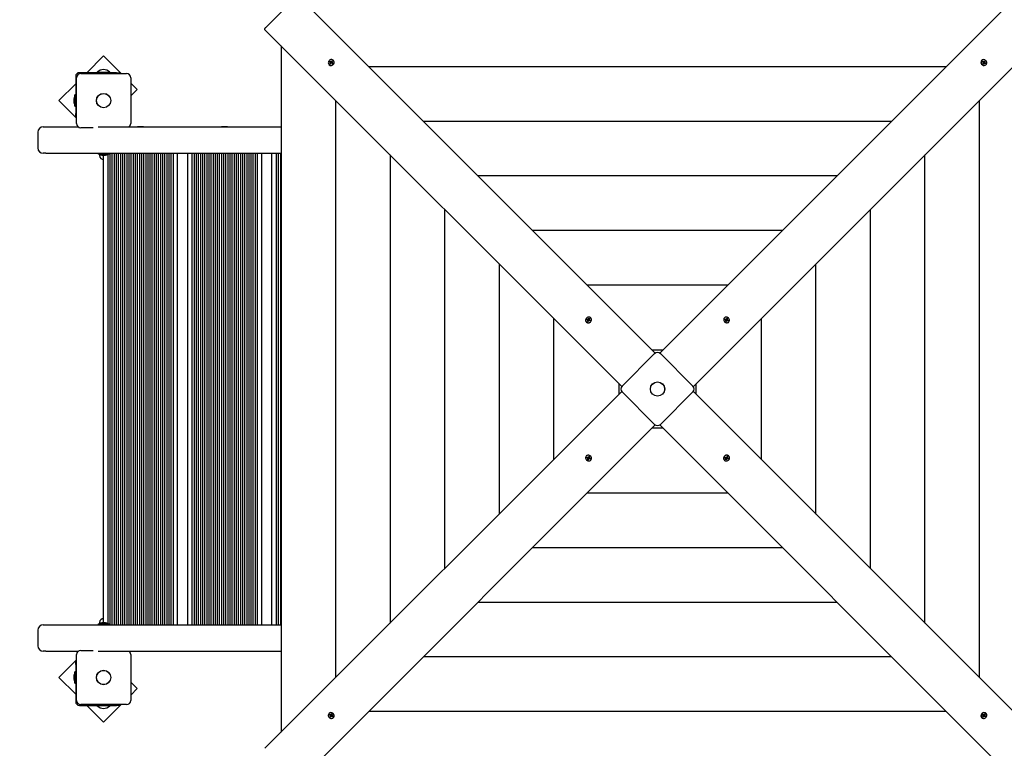
# Model space of a CAD drawing. Units: millimetres. Extents: x 2.1 to 21.5, y 4.2 to 16.9.
# Drawn here: x 7.1 to 9, y 9.2 to 10.6 of the extents above; entities that cross this region are included whole.
import ezdxf

# ---------------------------------------------------------------- set-up
doc = ezdxf.new("R2010")
doc.units = ezdxf.units.MM
doc.header["$LTSCALE"] = 110
doc.header["$PDSIZE"] = -1
doc.linetypes.add('SLD-Сплошная', pattern=[0])
doc.styles.get("Standard").update_dxf_attribs({"font": 'isocpeui.ttf'})
doc.dimstyles.new('ISO-25', dxfattribs={"dimtxt": 2.5, "dimasz": 2.5, "dimexe": 1.25, "dimexo": 0.625, "dimtad": 1, "dimtxsty": 'Standard', "dimcen": 2.5, "dimadec": 0, "dimazin": 0, "dimtfac": 1, "dimtmove": 0, "dimatfit": 3, "dimfxl": 1, "dimarcsym": 0})

# ---------------------------------------------------------------- blocks, each defined once
blk = doc.blocks.new('_D_25')
at = {"color": 0, "lineweight": -2, "transparency": 16777216}
for p, q in [((3.8368, 12.5297), (3.8368, 4.2227)), ((20.475, 9.7717), (20.475, 4.2227)), ((4.1668, 4.3327), (20.145, 4.3327))]:
    blk.add_line(p, q, dxfattribs=at)
at = {"color": 0, "transparency": 16777216}
for points in [[(4.1668, 4.3877), (4.1668, 4.2777), (3.8368, 4.3327)], [(20.145, 4.3877), (20.145, 4.2777), (20.475, 4.3327)]]:
    blk.add_solid(points, dxfattribs=at)
at = {"layer": 'Defpoints', "color": 0, "transparency": 16777216}
for p in [(3.8368, 12.5297), (20.475, 9.7717), (20.475, 4.3327)]:
    blk.add_point(p, dxfattribs=at)
at = {"color": 0, "transparency": 16777216, "insert": (12.1559, 4.8287), "char_height": 0.33, "attachment_point": 2}
blk.add_mtext('16,64м', dxfattribs=at)
blk = doc.blocks.new('*D30')
at = {"color": 0, "lineweight": -2, "transparency": 16777216}
for p, q in [((5.8271, 13.1357), (5.8271, 16.463)), ((18.4847, 10.3777), (18.4847, 16.463)), ((6.1571, 16.353), (18.1547, 16.353))]:
    blk.add_line(p, q, dxfattribs=at)
at = {"color": 0, "transparency": 16777216}
for points in [[(6.1571, 16.408), (6.1571, 16.298), (5.8271, 16.353)], [(18.1547, 16.408), (18.1547, 16.298), (18.4847, 16.353)]]:
    blk.add_solid(points, dxfattribs=at)
at = {"layer": 'Defpoints', "color": 0, "transparency": 16777216}
for p in [(18.4847, 16.353), (5.8271, 13.1357), (18.4847, 10.3777)]:
    blk.add_point(p, dxfattribs=at)
at = {"color": 0, "transparency": 16777216, "insert": (12.1559, 16.651), "char_height": 0.33, "attachment_point": 5}
blk.add_mtext('12,66м', dxfattribs=at)
blk = doc.blocks.new('*D31')
at = {"color": 0, "lineweight": -2, "transparency": 16777216}
for p, q in [((13.2659, 14.0197), (2.4709, 14.0197)), ((2.5809, 7.5604), (2.5809, 13.6897)), ((10.4819, 7.2304), (2.4709, 7.2304))]:
    blk.add_line(p, q, dxfattribs=at)
at = {"color": 0, "transparency": 16777216}
for points in [[(2.5259, 13.6897), (2.6359, 13.6897), (2.5809, 14.0197)], [(2.5259, 7.5604), (2.6359, 7.5604), (2.5809, 7.2304)]]:
    blk.add_solid(points, dxfattribs=at)
at = {"layer": 'Defpoints', "color": 0, "transparency": 16777216}
for p in [(2.5809, 14.0197), (13.2659, 14.0197), (10.4819, 7.2304)]:
    blk.add_point(p, dxfattribs=at)
at = {"color": 0, "transparency": 16777216, "insert": (2.2829, 10.6251), "char_height": 0.33, "attachment_point": 5, "rotation": 90}
blk.add_mtext('6,79м', dxfattribs=at)

msp = doc.modelspace()

# ---------------------------------------------------------------- linework, layer by layer
at = {"color": 7, "linetype": 'SLD-Сплошная', "lineweight": 25}
for p, q in [((7.6123, 10.6079), (7.5557, 10.5514)), ((7.6173, 10.6099), (8.2954, 9.9319)), ((8.3044, 9.9319), (8.9825, 10.6099)), ((8.2318, 9.8682), (7.5537, 10.5463)), ((9.0461, 10.5463), (8.368, 9.8682)), ((7.5843, 10.5157), (7.5843, 9.2117)), ((7.2469, 10.4965), (7.2151, 10.4647)), ((7.2803, 10.4632), (7.2469, 10.4965)), ((7.6765, 10.4851), (7.6772, 10.4863)), ((7.6778, 10.4843), (7.6765, 10.4851)), ((7.6771, 10.4816), (7.678, 10.483)), ((7.6775, 10.4817), (7.6771, 10.4816)), ((7.6782, 10.4809), (7.6771, 10.4816)), ((7.6772, 10.4863), (7.6786, 10.4855)), ((7.6777, 10.4859), (7.6772, 10.4863)), ((7.6772, 10.4835), (7.6781, 10.484)), ((7.6782, 10.4835), (7.6772, 10.4835)), ((7.6788, 10.482), (7.6777, 10.4817)), ((7.6793, 10.4847), (7.6779, 10.4858)), ((7.6788, 10.4834), (7.678, 10.4842)), ((7.6791, 10.4823), (7.6782, 10.4809)), ((7.6785, 10.4836), (7.6793, 10.4847)), ((7.6788, 10.482), (7.6789, 10.4822)), ((7.6789, 10.482), (7.6788, 10.482)), ((7.679, 10.4854), (7.6791, 10.4863)), ((7.679, 10.4829), (7.679, 10.4829)), ((7.6791, 10.4863), (7.6795, 10.4855)), ((7.6793, 10.4847), (7.6794, 10.4847)), ((7.6799, 10.4819), (7.6795, 10.4827)), ((7.6799, 10.4859), (7.6809, 10.4873)), ((7.68, 10.4828), (7.6799, 10.4819)), ((7.6801, 10.4846), (7.6801, 10.4847)), ((7.6818, 10.4819), (7.6805, 10.4827)), ((7.6808, 10.4852), (7.6809, 10.4866)), ((7.6808, 10.4852), (7.6809, 10.4851)), ((7.6808, 10.485), (7.6808, 10.4852)), ((7.6808, 10.4847), (7.6818, 10.4847)), ((7.6809, 10.4873), (7.682, 10.4866)), ((7.6809, 10.4868), (7.6809, 10.4873)), ((7.6818, 10.4847), (7.6809, 10.4842)), ((7.682, 10.4866), (7.681, 10.4852)), ((7.6811, 10.484), (7.6819, 10.4832)), ((7.6812, 10.4839), (7.6826, 10.4831)), ((7.6822, 10.483), (7.6816, 10.4821)), ((7.6826, 10.4831), (7.6818, 10.4819)), ((7.6821, 10.4831), (7.6822, 10.483)), ((7.6822, 10.483), (7.6823, 10.483)), ((7.6825, 10.4831), (7.6826, 10.4831)), ((7.6838, 10.488), (7.6836, 10.4882)), ((8.9162, 10.4882), (8.916, 10.488)), ((8.9171, 10.4855), (8.9177, 10.4865)), ((8.9185, 10.4845), (8.9171, 10.4855)), ((8.9177, 10.4865), (8.9192, 10.4856)), ((8.9179, 10.4861), (8.9177, 10.4865)), ((8.9182, 10.4849), (8.9179, 10.486)), ((8.918, 10.4837), (8.9189, 10.4841)), ((8.919, 10.4836), (8.918, 10.4837)), ((8.9181, 10.4818), (8.9189, 10.4831)), ((8.9193, 10.481), (8.9181, 10.4818)), ((8.9182, 10.4848), (8.9182, 10.4849)), ((8.9182, 10.4849), (8.9183, 10.4848)), ((8.9192, 10.4814), (8.9182, 10.482)), ((8.9191, 10.4846), (8.9191, 10.4846)), ((8.9192, 10.4816), (8.9192, 10.4814)), ((8.9192, 10.4814), (8.9192, 10.4813)), ((8.9192, 10.4811), (8.9193, 10.481)), ((8.9201, 10.4824), (8.9193, 10.481)), ((8.9202, 10.4825), (8.9194, 10.4817)), ((8.9196, 10.4848), (8.9204, 10.4857)), ((8.9197, 10.4864), (8.9202, 10.4855)), ((8.9197, 10.4854), (8.9197, 10.4864)), ((8.9198, 10.4851), (8.9209, 10.4844)), ((8.9209, 10.4818), (8.9204, 10.4827)), ((8.9205, 10.4858), (8.9213, 10.4872)), ((8.9207, 10.4835), (8.9208, 10.4835)), ((8.9209, 10.4844), (8.9208, 10.4842)), ((8.9209, 10.4844), (8.9219, 10.4857)), ((8.9209, 10.4828), (8.9209, 10.4818)), ((8.9212, 10.4829), (8.9213, 10.4828)), ((8.9213, 10.4872), (8.9225, 10.4864)), ((8.9213, 10.4828), (8.9227, 10.4828)), ((8.9213, 10.4828), (8.9213, 10.4827)), ((8.9228, 10.4817), (8.9214, 10.4826)), ((8.9215, 10.4846), (8.9225, 10.4845)), ((8.9225, 10.4864), (8.9217, 10.4851)), ((8.9225, 10.4845), (8.9217, 10.4841)), ((8.922, 10.4837), (8.9235, 10.4828)), ((8.9221, 10.4859), (8.9225, 10.4864)), ((8.9235, 10.4828), (8.9228, 10.4817)), ((8.923, 10.4828), (8.9235, 10.4828)), ((7.2716, 10.4647), (7.2009, 10.4647)), ((7.2034, 10.4632), (7.2904, 10.4632)), ((7.2349, 10.4657), (7.2349, 10.4651)), ((7.2349, 10.4657), (7.2589, 10.4657)), ((7.2349, 10.4651), (7.2353, 10.4647)), ((7.2349, 10.4651), (7.2589, 10.4651)), ((7.2585, 10.4647), (7.2589, 10.4651)), ((7.2589, 10.4651), (7.2589, 10.4657)), ((7.2716, 10.4647), (7.2766, 10.4647)), ((7.2766, 10.4647), (7.2766, 10.4632)), ((7.6755, 10.48), (7.6757, 10.4798)), ((8.8483, 10.4757), (7.7515, 10.4757)), ((8.9242, 10.4798), (8.9243, 10.48)), ((7.1939, 10.4577), (7.1939, 10.387)), ((7.1954, 10.3682), (7.1954, 10.4552)), ((7.2984, 10.4552), (7.2984, 10.3682)), ((7.3106, 10.4329), (7.2984, 10.4451)), ((7.1939, 10.4435), (7.1621, 10.4117)), ((7.2984, 10.4207), (7.3106, 10.4329)), ((7.1621, 10.4117), (7.1954, 10.3784)), ((7.1903, 10.4152), (7.1903, 10.4082)), ((7.1939, 10.4224), (7.1921, 10.4224)), ((7.1921, 10.4011), (7.1921, 10.4224)), ((7.6879, 10.4121), (7.6879, 9.3154)), ((8.9119, 9.3154), (8.9119, 10.4121)), ((7.1921, 10.4011), (7.1939, 10.4011)), ((7.1939, 10.382), (7.1939, 10.387)), ((7.1954, 10.382), (7.1939, 10.382)), ((8.7446, 10.3721), (7.8552, 10.3721)), ((7.1219, 10.3517), (7.1219, 10.3217)), ((7.1319, 10.3617), (7.1373, 10.3617)), ((7.1373, 10.3617), (7.1987, 10.3617)), ((7.2273, 10.3602), (7.2034, 10.3602)), ((7.2369, 10.3617), (7.5843, 10.3617)), ((7.3112, 10.3624), (7.3112, 10.3617)), ((7.3112, 10.3624), (7.3169, 10.3624)), ((7.3169, 10.3624), (7.3227, 10.3624)), ((7.3227, 10.3617), (7.3227, 10.3624)), ((7.4712, 10.3624), (7.4712, 10.3617)), ((7.4712, 10.3624), (7.4769, 10.3624)), ((7.4769, 10.3624), (7.4827, 10.3624)), ((7.4827, 10.3617), (7.4827, 10.3624)), ((7.1373, 10.3117), (7.1319, 10.3117)), ((7.1373, 10.3117), (7.5843, 10.3117)), ((7.2363, 10.3116), (7.2363, 10.31)), ((7.2497, 10.3099), (7.2364, 10.3099)), ((7.2388, 10.3099), (7.2385, 10.3097)), ((7.2385, 10.3097), (7.2398, 10.3097)), ((7.2394, 10.3095), (7.2394, 10.3072)), ((7.2434, 10.3081), (7.2504, 10.3081)), ((7.2469, 9.4193), (7.2469, 10.3081)), ((7.2575, 10.3099), (7.2497, 10.3099)), ((7.2549, 10.3099), (7.2549, 9.4175)), ((7.2576, 10.31), (7.2576, 10.3116)), ((7.2589, 10.3117), (7.2589, 9.4157)), ((7.2629, 10.3117), (7.2629, 9.4157)), ((7.2669, 10.3117), (7.2669, 9.4157)), ((7.2709, 10.3117), (7.2709, 9.4157)), ((7.2749, 10.3117), (7.2749, 9.4157)), ((7.2789, 10.3117), (7.2789, 9.4157)), ((7.2829, 10.3117), (7.2829, 9.4157)), ((7.2869, 10.3117), (7.2869, 9.4157)), ((7.2909, 10.3117), (7.2909, 9.4157)), ((7.2949, 10.3117), (7.2949, 9.4157)), ((7.2989, 10.3117), (7.2989, 9.4157)), ((7.3029, 10.3117), (7.3029, 9.4157)), ((7.3069, 10.3117), (7.3069, 9.4157)), ((7.3109, 10.3117), (7.3109, 9.4157)), ((7.3149, 10.3117), (7.3149, 9.4157)), ((7.3189, 10.3117), (7.3189, 9.4157)), ((7.3229, 10.3117), (7.3229, 9.4157)), ((7.3269, 10.3117), (7.3269, 9.4157)), ((7.3309, 10.3117), (7.3309, 9.4157)), ((7.3349, 10.3117), (7.3349, 9.4157)), ((7.3389, 10.3117), (7.3389, 9.4157)), ((7.3429, 10.3117), (7.3429, 9.4157)), ((7.3469, 10.3117), (7.3469, 9.4157)), ((7.3509, 10.3117), (7.3509, 9.4157)), ((7.3549, 10.3117), (7.3549, 9.4157)), ((7.3589, 10.3117), (7.3589, 9.4157)), ((7.3629, 10.3117), (7.3629, 9.4157)), ((7.3669, 10.3117), (7.3669, 9.4157)), ((7.3709, 10.3117), (7.3709, 9.4157)), ((7.3749, 10.3117), (7.3749, 9.4157)), ((7.3789, 10.3117), (7.3789, 9.4157)), ((7.3869, 10.3117), (7.3869, 9.4157)), ((7.4069, 9.4157), (7.4069, 10.3117)), ((7.4149, 10.3117), (7.4149, 9.4157)), ((7.4189, 10.3117), (7.4189, 9.4157)), ((7.4229, 10.3117), (7.4229, 9.4157)), ((7.4269, 10.3117), (7.4269, 9.4157)), ((7.4309, 10.3117), (7.4309, 9.4157)), ((7.4349, 10.3117), (7.4349, 9.4157)), ((7.4389, 10.3117), (7.4389, 9.4157)), ((7.4429, 10.3117), (7.4429, 9.4157)), ((7.4469, 10.3117), (7.4469, 9.4157)), ((7.4509, 10.3117), (7.4509, 9.4157)), ((7.4549, 10.3117), (7.4549, 9.4157)), ((7.4589, 10.3117), (7.4589, 9.4157)), ((7.4629, 10.3117), (7.4629, 9.4157)), ((7.4669, 10.3117), (7.4669, 9.4157)), ((7.4709, 10.3117), (7.4709, 9.4157)), ((7.4749, 10.3117), (7.4749, 9.4157)), ((7.4789, 10.3117), (7.4789, 9.4157)), ((7.4829, 10.3117), (7.4829, 9.4157)), ((7.4869, 10.3117), (7.4869, 9.4157)), ((7.4909, 10.3117), (7.4909, 9.4157)), ((7.4949, 10.3117), (7.4949, 9.4157)), ((7.4989, 10.3117), (7.4989, 9.4157)), ((7.5029, 10.3117), (7.5029, 9.4157)), ((7.5069, 10.3117), (7.5069, 9.4157)), ((7.5109, 10.3117), (7.5109, 9.4157)), ((7.5149, 10.3117), (7.5149, 9.4157)), ((7.5189, 10.3117), (7.5189, 9.4157)), ((7.5229, 10.3117), (7.5229, 9.4157)), ((7.5269, 10.3117), (7.5269, 9.4157)), ((7.5309, 10.3117), (7.5309, 9.4157)), ((7.5349, 10.3117), (7.5349, 9.4157)), ((7.5389, 10.3117), (7.5389, 9.4157)), ((7.5469, 10.3117), (7.5469, 9.4157)), ((7.5669, 9.4157), (7.5669, 10.3117)), ((7.5749, 10.3117), (7.5749, 9.4157)), ((7.5789, 10.3117), (7.5789, 9.4157)), ((7.5829, 10.3117), (7.5829, 9.4157)), ((7.7915, 10.3085), (7.7915, 9.419)), ((8.8083, 9.419), (8.8083, 10.3085)), ((8.641, 10.2685), (7.9588, 10.2685)), ((7.8952, 10.2048), (7.8952, 9.5226)), ((8.7046, 9.5226), (8.7046, 10.2048)), ((8.5374, 10.1648), (8.0624, 10.1648)), ((7.9988, 10.1012), (7.9988, 9.6262)), ((8.601, 9.6262), (8.601, 10.1012)), ((8.4337, 10.0612), (8.1661, 10.0612)), ((8.1024, 9.9976), (8.1024, 9.7299)), ((8.1654, 9.9955), (8.1659, 9.9967)), ((8.1668, 9.9949), (8.1654, 9.9955)), ((8.1659, 9.9967), (8.1674, 9.9962)), ((8.1665, 9.9964), (8.1659, 9.9967)), ((8.1664, 9.994), (8.1672, 9.9946)), ((8.1681, 9.9954), (8.1667, 9.9963)), ((8.168, 9.9939), (8.1671, 9.9947)), ((8.1676, 9.9943), (8.1681, 9.9954)), ((8.1678, 9.9971), (8.1684, 9.9964)), ((8.1679, 9.9962), (8.1678, 9.9971)), ((8.169, 9.9955), (8.1678, 9.9971)), ((8.1681, 9.9954), (8.1682, 9.9954)), ((8.1687, 9.9968), (8.1694, 9.9983)), ((8.169, 9.9955), (8.169, 9.9954)), ((8.169, 9.9954), (8.169, 9.9955)), ((8.1694, 9.9983), (8.1706, 9.9979)), ((8.1695, 9.9978), (8.1694, 9.9983)), ((8.1696, 9.9961), (8.1695, 9.9976)), ((8.1695, 9.996), (8.1696, 9.9961)), ((8.1696, 9.9961), (8.1698, 9.996)), ((8.1698, 9.9958), (8.1708, 9.996)), ((8.1706, 9.9979), (8.1699, 9.9963)), ((8.1708, 9.996), (8.17, 9.9954)), ((8.1701, 9.9953), (8.1709, 9.9945)), ((8.1704, 9.9951), (8.1719, 9.9945)), ((8.1719, 9.9945), (8.1713, 9.9933)), ((8.1717, 9.9945), (8.1719, 9.9945)), ((8.1729, 9.9989), (8.1727, 9.9991)), ((8.4271, 9.9991), (8.4269, 9.9989)), ((8.4279, 9.9958), (8.4283, 9.997)), ((8.4294, 9.9951), (8.4279, 9.9958)), ((8.4283, 9.997), (8.4299, 9.9963)), ((8.4285, 9.9967), (8.4283, 9.997)), ((8.4289, 9.9956), (8.4285, 9.9965)), ((8.4288, 9.9954), (8.4289, 9.9956)), ((8.4289, 9.9956), (8.429, 9.9955)), ((8.4291, 9.9942), (8.4298, 9.9948)), ((8.4298, 9.9955), (8.4298, 9.9955)), ((8.4301, 9.9956), (8.4309, 9.9965)), ((8.4302, 9.9972), (8.4308, 9.9964)), ((8.4304, 9.9962), (8.4302, 9.9972)), ((8.4305, 9.996), (8.4316, 9.9955)), ((8.4311, 9.9968), (8.4317, 9.9983)), ((8.4316, 9.9955), (8.4315, 9.9954)), ((8.4316, 9.9955), (8.4325, 9.997)), ((8.4317, 9.9947), (8.4316, 9.9946)), ((8.4316, 9.9947), (8.4317, 9.9947)), ((8.4317, 9.9983), (8.4329, 9.9977)), ((8.4317, 9.9947), (8.4333, 9.9958)), ((8.4323, 9.9957), (8.4333, 9.9958)), ((8.4329, 9.9977), (8.4324, 9.9962)), ((8.4333, 9.9958), (8.4325, 9.9952)), ((8.4326, 9.9972), (8.4329, 9.9977)), ((8.433, 9.9949), (8.4345, 9.9942)), ((8.4974, 9.7299), (8.4974, 9.9976)), ((8.1645, 9.9909), (8.1647, 9.9907)), ((8.1674, 9.9942), (8.1664, 9.994)), ((8.1666, 9.9921), (8.1673, 9.9937)), ((8.167, 9.9923), (8.1666, 9.9921)), ((8.1678, 9.9917), (8.1666, 9.9921)), ((8.1681, 9.9927), (8.1671, 9.9923)), ((8.1685, 9.9932), (8.1678, 9.9917)), ((8.1681, 9.9936), (8.1682, 9.9936)), ((8.1681, 9.9927), (8.1681, 9.9929)), ((8.1682, 9.9927), (8.1681, 9.9927)), ((8.1694, 9.9929), (8.1688, 9.9937)), ((8.1693, 9.9939), (8.1694, 9.9929)), ((8.1713, 9.9933), (8.1698, 9.9938)), ((8.1713, 9.9942), (8.171, 9.9934)), ((8.1712, 9.9943), (8.1713, 9.9942)), ((8.1713, 9.9942), (8.1716, 9.9944)), ((8.4301, 9.9943), (8.4291, 9.9942)), ((8.4295, 9.9923), (8.43, 9.9938)), ((8.4307, 9.9918), (8.4295, 9.9923)), ((8.4304, 9.9923), (8.4296, 9.9927)), ((8.4304, 9.9924), (8.4304, 9.9923)), ((8.4304, 9.9923), (8.4305, 9.9921)), ((8.4315, 9.9935), (8.4306, 9.9927)), ((8.4306, 9.9919), (8.4307, 9.9918)), ((8.4313, 9.9932), (8.4307, 9.9918)), ((8.4322, 9.9928), (8.4316, 9.9936)), ((8.432, 9.9938), (8.4322, 9.9928)), ((8.4321, 9.9941), (8.4323, 9.994)), ((8.4323, 9.994), (8.4322, 9.9938)), ((8.4323, 9.994), (8.4337, 9.9941)), ((8.4341, 9.993), (8.4325, 9.9937)), ((8.434, 9.9942), (8.4345, 9.9942)), ((8.4345, 9.9942), (8.4341, 9.993)), ((8.4351, 9.9907), (8.4353, 9.9909)), ((8.2327, 9.8694), (8.2942, 9.9309)), ((8.3099, 9.9373), (8.2899, 9.9373)), ((8.3056, 9.9309), (8.3671, 9.8694)), ((8.2263, 9.8737), (8.2263, 9.8538)), ((8.3735, 9.8538), (8.3735, 9.8737)), ((7.5537, 9.1811), (8.2318, 9.8592)), ((8.2942, 9.7965), (8.2327, 9.8581)), ((8.3671, 9.8581), (8.3056, 9.7965)), ((8.368, 9.8592), (9.0461, 9.1811)), ((8.2954, 9.7956), (7.6173, 9.1175)), ((8.2899, 9.7901), (8.3099, 9.7901)), ((8.9825, 9.1175), (8.3044, 9.7956)), ((8.1647, 9.7367), (8.1645, 9.7365)), ((8.1653, 9.7332), (8.1657, 9.7345)), ((8.1658, 9.7333), (8.1653, 9.7332)), ((8.1668, 9.7325), (8.1653, 9.7332)), ((8.1657, 9.7345), (8.1673, 9.7337)), ((8.1675, 9.7334), (8.1661, 9.7333)), ((8.1681, 9.7328), (8.1665, 9.7317)), ((8.1675, 9.7334), (8.1676, 9.7337)), ((8.1677, 9.7334), (8.1675, 9.7334)), ((8.1676, 9.7346), (8.1682, 9.7338)), ((8.1678, 9.7337), (8.1676, 9.7346)), ((8.1681, 9.7328), (8.1682, 9.7328)), ((8.1682, 9.7328), (8.1681, 9.7328)), ((8.1683, 9.7339), (8.1692, 9.7347)), ((8.1685, 9.7342), (8.1691, 9.7357)), ((8.1691, 9.7357), (8.1703, 9.7351)), ((8.1692, 9.7356), (8.1691, 9.7357)), ((8.1694, 9.7352), (8.1693, 9.7354)), ((8.1694, 9.7352), (8.1702, 9.7348)), ((8.1694, 9.735), (8.1694, 9.7352)), ((8.1703, 9.7351), (8.1698, 9.7336)), ((8.1698, 9.7331), (8.1707, 9.7332)), ((8.1707, 9.7332), (8.17, 9.7327)), ((8.4279, 9.7329), (8.4285, 9.7342)), ((8.4281, 9.733), (8.4279, 9.7329)), ((8.4294, 9.7324), (8.4279, 9.7329)), ((8.4285, 9.7332), (8.4282, 9.7331)), ((8.4285, 9.7342), (8.43, 9.7336)), ((8.4285, 9.7332), (8.4288, 9.734)), ((8.4286, 9.7332), (8.4285, 9.7332)), ((8.4297, 9.7322), (8.4289, 9.733)), ((8.4304, 9.7345), (8.431, 9.7338)), ((8.4305, 9.7336), (8.4304, 9.7345)), ((8.4313, 9.7342), (8.432, 9.7358)), ((8.4316, 9.7348), (8.4317, 9.7347)), ((8.4317, 9.7338), (8.4316, 9.7338)), ((8.4317, 9.7347), (8.4327, 9.7351)), ((8.4317, 9.7347), (8.4317, 9.7346)), ((8.4322, 9.7332), (8.4317, 9.732)), ((8.4318, 9.7335), (8.4327, 9.7327)), ((8.432, 9.7358), (8.4332, 9.7353)), ((8.4324, 9.7333), (8.4334, 9.7334)), ((8.4332, 9.7353), (8.4325, 9.7338)), ((8.4334, 9.7334), (8.4326, 9.7328)), ((8.4329, 9.7352), (8.4332, 9.7353)), ((8.433, 9.7325), (8.4344, 9.732)), ((8.4353, 9.7365), (8.4351, 9.7367)), ((8.1665, 9.7317), (8.1673, 9.7322)), ((8.1675, 9.7317), (8.1665, 9.7317)), ((8.1669, 9.7298), (8.1674, 9.7312)), ((8.1672, 9.7303), (8.1669, 9.7298)), ((8.1681, 9.7292), (8.1669, 9.7298)), ((8.1682, 9.7319), (8.1673, 9.7305)), ((8.1687, 9.7307), (8.1681, 9.7292)), ((8.1682, 9.7319), (8.1683, 9.7321)), ((8.1693, 9.7314), (8.1682, 9.7319)), ((8.1697, 9.7318), (8.1689, 9.731)), ((8.1696, 9.7302), (8.169, 9.7311)), ((8.1694, 9.7312), (8.1696, 9.7302)), ((8.1715, 9.7304), (8.1699, 9.7311)), ((8.17, 9.732), (8.17, 9.732)), ((8.1704, 9.7323), (8.1719, 9.7316)), ((8.1709, 9.7319), (8.1708, 9.732)), ((8.171, 9.7321), (8.1709, 9.7319)), ((8.1709, 9.7319), (8.1713, 9.7309)), ((8.1713, 9.7308), (8.1715, 9.7304)), ((8.1719, 9.7316), (8.1715, 9.7304)), ((8.1727, 9.7284), (8.1729, 9.7286)), ((8.4269, 9.7286), (8.4271, 9.7284)), ((8.429, 9.7314), (8.4298, 9.7321)), ((8.43, 9.7316), (8.429, 9.7314)), ((8.4292, 9.7296), (8.4299, 9.7311)), ((8.4304, 9.7291), (8.4292, 9.7296)), ((8.4302, 9.7314), (8.43, 9.7314)), ((8.4303, 9.7315), (8.4302, 9.7314)), ((8.4302, 9.7314), (8.4303, 9.7299)), ((8.4303, 9.7297), (8.4304, 9.7291)), ((8.4311, 9.7307), (8.4304, 9.7291)), ((8.4308, 9.7321), (8.4308, 9.732)), ((8.4308, 9.732), (8.432, 9.7303)), ((8.4308, 9.732), (8.4308, 9.732)), ((8.432, 9.7303), (8.4314, 9.7311)), ((8.4317, 9.732), (8.4316, 9.7321)), ((8.4317, 9.732), (8.4331, 9.7312)), ((8.4319, 9.7313), (8.432, 9.7303)), ((8.4339, 9.7307), (8.4324, 9.7313)), ((8.4333, 9.731), (8.4339, 9.7307)), ((8.4344, 9.732), (8.4339, 9.7307)), ((8.1661, 9.6662), (8.4337, 9.6662)), ((8.0624, 9.5626), (8.5374, 9.5626)), ((7.9588, 9.459), (8.641, 9.459)), ((7.1319, 9.4157), (7.1373, 9.4157)), ((7.1373, 9.4157), (7.5843, 9.4157)), ((7.2363, 9.4174), (7.2363, 9.4158)), ((7.2364, 9.4175), (7.2575, 9.4175)), ((7.2382, 9.4175), (7.2385, 9.4177)), ((7.2398, 9.4177), (7.2385, 9.4177)), ((7.2394, 9.4202), (7.2394, 9.418)), ((7.2435, 9.4193), (7.2434, 9.4193)), ((7.2504, 9.4193), (7.2435, 9.4193)), ((7.2576, 9.4158), (7.2576, 9.4174)), ((7.1219, 9.4057), (7.1219, 9.3757)), ((7.1373, 9.3657), (7.1319, 9.3657)), ((7.1373, 9.3657), (7.1987, 9.3657)), ((7.1954, 9.2722), (7.1954, 9.3592)), ((7.2034, 9.3672), (7.2273, 9.3672)), ((7.2369, 9.3657), (7.5843, 9.3657)), ((7.2984, 9.3592), (7.2984, 9.2722)), ((7.3112, 9.3657), (7.3112, 9.3651)), ((7.3169, 9.3651), (7.3112, 9.3651)), ((7.3227, 9.3651), (7.3169, 9.3651)), ((7.3227, 9.3651), (7.3227, 9.3657)), ((7.4712, 9.3657), (7.4712, 9.3651)), ((7.4769, 9.3651), (7.4712, 9.3651)), ((7.4827, 9.3651), (7.4769, 9.3651)), ((7.4827, 9.3651), (7.4827, 9.3657)), ((7.1954, 9.3491), (7.1621, 9.3158)), ((7.1939, 9.3454), (7.1954, 9.3454)), ((7.1939, 9.3404), (7.1939, 9.3454)), ((7.1939, 9.3404), (7.1939, 9.2697)), ((7.8552, 9.3553), (8.7446, 9.3553)), ((7.1939, 9.3264), (7.1921, 9.3264)), ((7.1921, 9.3051), (7.1921, 9.3264)), ((7.1621, 9.3158), (7.1939, 9.2839)), ((7.1903, 9.3192), (7.1903, 9.3127)), ((7.1903, 9.3127), (7.1903, 9.3122)), ((7.1921, 9.3051), (7.1939, 9.3051)), ((7.3106, 9.2945), (7.2984, 9.3067)), ((7.2984, 9.2824), (7.3106, 9.2945)), ((7.2009, 9.2627), (7.2716, 9.2627)), ((7.2904, 9.2642), (7.2034, 9.2642)), ((7.2151, 9.2627), (7.2469, 9.2309)), ((7.2353, 9.2627), (7.2349, 9.2623)), ((7.2349, 9.2623), (7.2349, 9.2618)), ((7.2589, 9.2623), (7.2349, 9.2623)), ((7.2589, 9.2618), (7.2349, 9.2618)), ((7.2469, 9.2309), (7.2803, 9.2642)), ((7.2589, 9.2623), (7.2585, 9.2627)), ((7.2589, 9.2618), (7.2589, 9.2623)), ((7.2766, 9.2627), (7.2716, 9.2627)), ((7.2766, 9.2642), (7.2766, 9.2627)), ((7.6757, 9.2476), (7.6755, 9.2474)), ((7.6797, 9.2451), (7.6806, 9.2464)), ((7.6806, 9.2464), (7.6817, 9.2456)), ((7.6806, 9.2463), (7.6806, 9.2464)), ((7.6806, 9.246), (7.6806, 9.2461)), ((7.6806, 9.246), (7.6816, 9.2454)), ((7.6806, 9.2459), (7.6806, 9.246)), ((7.7515, 9.2517), (8.8483, 9.2517)), ((8.9207, 9.2451), (8.9216, 9.2465)), ((8.9216, 9.2465), (8.9227, 9.2459)), ((8.9227, 9.2459), (8.9218, 9.2444)), ((8.9223, 9.2458), (8.9227, 9.2459)), ((8.9243, 9.2474), (8.9242, 9.2476)), ((7.6763, 9.2447), (7.677, 9.2458)), ((7.6778, 9.2437), (7.6763, 9.2447)), ((7.6768, 9.2447), (7.6763, 9.2447)), ((7.677, 9.2458), (7.6784, 9.2448)), ((7.6785, 9.2447), (7.6771, 9.2447)), ((7.6773, 9.2429), (7.6781, 9.2434)), ((7.6783, 9.2429), (7.6773, 9.2429)), ((7.6773, 9.241), (7.6781, 9.2424)), ((7.6777, 9.2415), (7.6773, 9.241)), ((7.6785, 9.2403), (7.6773, 9.241)), ((7.6789, 9.2431), (7.6779, 9.2417)), ((7.6785, 9.2447), (7.6785, 9.2448)), ((7.6786, 9.2446), (7.6785, 9.2447)), ((7.6793, 9.2416), (7.6785, 9.2403)), ((7.6789, 9.2456), (7.6794, 9.2447)), ((7.6789, 9.2447), (7.6789, 9.2456)), ((7.6789, 9.2431), (7.679, 9.2432)), ((7.68, 9.2424), (7.6789, 9.2431)), ((7.6791, 9.2439), (7.679, 9.2439)), ((7.6802, 9.2426), (7.6794, 9.2418)), ((7.6796, 9.2449), (7.6804, 9.2457)), ((7.6801, 9.2411), (7.6796, 9.2419)), ((7.6801, 9.242), (7.6801, 9.2411)), ((7.6821, 9.2409), (7.6806, 9.2419)), ((7.6807, 9.2428), (7.6807, 9.2428)), ((7.6808, 9.2438), (7.6818, 9.2437)), ((7.6817, 9.2456), (7.6809, 9.2443)), ((7.6818, 9.2437), (7.6809, 9.2433)), ((7.6813, 9.2429), (7.6827, 9.242)), ((7.6816, 9.2426), (7.6815, 9.2427)), ((7.6816, 9.2427), (7.6816, 9.2426)), ((7.6816, 9.2426), (7.6819, 9.2415)), ((7.6819, 9.2413), (7.6821, 9.2409)), ((7.6827, 9.242), (7.6821, 9.2409)), ((7.6836, 9.2393), (7.6838, 9.2395)), ((8.916, 9.2395), (8.9162, 9.2393)), ((8.9172, 9.2444), (8.918, 9.2455)), ((8.9186, 9.2436), (8.9172, 9.2444)), ((8.9173, 9.2444), (8.9172, 9.2444)), ((8.9176, 9.2445), (8.9175, 9.2444)), ((8.9176, 9.2445), (8.9182, 9.2454)), ((8.9177, 9.2444), (8.9176, 9.2445)), ((8.9178, 9.2408), (8.9188, 9.2422)), ((8.9189, 9.2402), (8.9178, 9.2408)), ((8.9187, 9.2434), (8.9179, 9.2443)), ((8.918, 9.2455), (8.9193, 9.2447)), ((8.918, 9.2427), (8.9189, 9.2432)), ((8.919, 9.2427), (8.918, 9.2427)), ((8.919, 9.2423), (8.9189, 9.2424)), ((8.919, 9.2423), (8.9189, 9.2409)), ((8.9199, 9.2416), (8.9189, 9.2402)), ((8.9189, 9.2407), (8.9189, 9.2402)), ((8.9191, 9.2424), (8.919, 9.2423)), ((8.9197, 9.2429), (8.9197, 9.2428)), ((8.9198, 9.2446), (8.9199, 9.2456)), ((8.9199, 9.2456), (8.9203, 9.2447)), ((8.9207, 9.2411), (8.9203, 9.2419)), ((8.9205, 9.2427), (8.9204, 9.2428)), ((8.9213, 9.2438), (8.9205, 9.2427)), ((8.9205, 9.2427), (8.9219, 9.2417)), ((8.9208, 9.2421), (8.9207, 9.2411)), ((8.9208, 9.2445), (8.9208, 9.2445)), ((8.9209, 9.2455), (8.921, 9.2454)), ((8.921, 9.2454), (8.9209, 9.2453)), ((8.921, 9.2454), (8.9221, 9.2457)), ((8.921, 9.2441), (8.9218, 9.2432)), ((8.9226, 9.2412), (8.9212, 9.242)), ((8.9216, 9.244), (8.9226, 9.244)), ((8.9226, 9.244), (8.9217, 9.2435)), ((8.922, 9.2431), (8.9234, 9.2423)), ((8.9221, 9.2415), (8.9226, 9.2412)), ((8.9234, 9.2423), (8.9226, 9.2412))]:
    msp.add_line(p, q, dxfattribs=at)
at = {"color": 7, "linetype": 'SLD-Сплошная', "lineweight": 25, "flags": 128}
for points in [[(7.5537, 10.5463), (7.5535, 10.5467), (7.5534, 10.5472), (7.5534, 10.5477), (7.5536, 10.5484), (7.554, 10.5491), (7.5545, 10.5499), (7.555, 10.5506), (7.5557, 10.5514)], [(7.684, 10.4814), (7.6846, 10.4827), (7.685, 10.484), (7.6849, 10.4854), (7.6846, 10.4867), (7.6839, 10.4878), (7.683, 10.4887), (7.6818, 10.4893), (7.6805, 10.4896), (7.6791, 10.4895), (7.6778, 10.4891), (7.6765, 10.4884), (7.6755, 10.4874), (7.6747, 10.4862), (7.6742, 10.4848), (7.674, 10.4835), (7.6742, 10.4821), (7.6748, 10.4809), (7.6756, 10.4799), (7.6766, 10.4792), (7.6779, 10.4787), (7.6792, 10.4786), (7.6806, 10.4789), (7.6819, 10.4795), (7.6831, 10.4803), (7.684, 10.4814)], [(7.6778, 10.4859), (7.6775, 10.4854), (7.6771, 10.4848)], [(7.6776, 10.4818), (7.6784, 10.4813), (7.6784, 10.4813)], [(7.6817, 10.4862), (7.6811, 10.4866), (7.6808, 10.4867)], [(7.6816, 10.482), (7.682, 10.4824), (7.6824, 10.4831)], [(8.9176, 10.4796), (8.9189, 10.479), (8.9202, 10.4787), (8.9216, 10.4787), (8.9229, 10.479), (8.924, 10.4797), (8.9249, 10.4807), (8.9255, 10.4818), (8.9257, 10.4832), (8.9257, 10.4845), (8.9253, 10.4859), (8.9245, 10.4871), (8.9235, 10.4881), (8.9223, 10.4889), (8.921, 10.4894), (8.9197, 10.4896), (8.9183, 10.4894), (8.9171, 10.4889), (8.9161, 10.488), (8.9154, 10.487), (8.9149, 10.4857), (8.9148, 10.4844), (8.9151, 10.483), (8.9156, 10.4817), (8.9165, 10.4806), (8.9176, 10.4796)], [(8.918, 10.486), (8.9174, 10.4852), (8.9174, 10.4852)], [(8.9182, 10.482), (8.9186, 10.4817), (8.9193, 10.4813)], [(8.922, 10.4858), (8.9216, 10.4862), (8.9209, 10.4865)], [(8.9224, 10.482), (8.9227, 10.4826), (8.9228, 10.4828)], [(7.2385, 10.3097), (7.2384, 10.3097), (7.2382, 10.3099)], [(8.1736, 9.9932), (8.174, 9.9945), (8.1741, 9.9959), (8.1738, 9.9972), (8.1732, 9.9984), (8.1724, 9.9994), (8.1713, 10), (8.17, 10.0004), (8.1686, 10.0005), (8.1673, 10.0002), (8.166, 9.9995), (8.1649, 9.9986), (8.164, 9.9975), (8.1634, 9.9962), (8.1631, 9.9948), (8.1632, 9.9935), (8.1636, 9.9922), (8.1644, 9.9911), (8.1654, 9.9903), (8.1666, 9.9897), (8.1679, 9.9895), (8.1693, 9.9897), (8.1706, 9.9901), (8.1718, 9.9909), (8.1728, 9.992), (8.1736, 9.9932)], [(8.1704, 9.9973), (8.1701, 9.9975), (8.1694, 9.9977)], [(8.1711, 9.9934), (8.1715, 9.9942), (8.1716, 9.9945)], [(8.4294, 9.9901), (8.4307, 9.9896), (8.4321, 9.9895), (8.4334, 9.9898), (8.4346, 9.9904), (8.4355, 9.9912), (8.4362, 9.9924), (8.4366, 9.9936), (8.4366, 9.995), (8.4363, 9.9964), (8.4357, 9.9976), (8.4348, 9.9987), (8.4337, 9.9996), (8.4324, 10.0002), (8.431, 10.0005), (8.4296, 10.0004), (8.4284, 10), (8.4273, 9.9992), (8.4265, 9.9982), (8.4259, 9.997), (8.4257, 9.9957), (8.4258, 9.9943), (8.4263, 9.993), (8.4271, 9.9918), (8.4281, 9.9908), (8.4294, 9.9901)], [(8.4286, 9.9966), (8.4283, 9.9962), (8.4282, 9.9957)], [(8.167, 9.9924), (8.1675, 9.9922), (8.168, 9.992)], [(8.4295, 9.9925), (8.4304, 9.9921), (8.4307, 9.992)], [(8.4335, 9.9932), (8.4336, 9.9935), (8.4338, 9.9942)], [(8.1704, 9.7374), (8.1691, 9.7378), (8.1677, 9.7379), (8.1664, 9.7377), (8.1652, 9.7371), (8.1643, 9.7362), (8.1636, 9.7351), (8.1632, 9.7338), (8.1632, 9.7325), (8.1635, 9.7311), (8.1641, 9.7298), (8.165, 9.7287), (8.1661, 9.7278), (8.1674, 9.7272), (8.1688, 9.727), (8.1702, 9.7271), (8.1714, 9.7275), (8.1725, 9.7282), (8.1733, 9.7292), (8.1739, 9.7304), (8.1741, 9.7317), (8.174, 9.7331), (8.1735, 9.7344), (8.1727, 9.7356), (8.1717, 9.7366), (8.1704, 9.7374)], [(8.1663, 9.7342), (8.1662, 9.734), (8.166, 9.7332)], [(8.1703, 9.7349), (8.1694, 9.7354), (8.1691, 9.7354)], [(8.4262, 9.7343), (8.4258, 9.7329), (8.4257, 9.7316), (8.426, 9.7302), (8.4266, 9.7291), (8.4274, 9.7281), (8.4285, 9.7274), (8.4298, 9.727), (8.4312, 9.727), (8.4325, 9.7273), (8.4338, 9.7279), (8.4349, 9.7288), (8.4358, 9.73), (8.4364, 9.7313), (8.4367, 9.7326), (8.4366, 9.734), (8.4362, 9.7352), (8.4354, 9.7363), (8.4344, 9.7372), (8.4332, 9.7377), (8.4319, 9.7379), (8.4305, 9.7378), (8.4292, 9.7373), (8.428, 9.7365), (8.427, 9.7355), (8.4262, 9.7343)], [(8.4287, 9.7341), (8.4283, 9.7332), (8.4282, 9.7329)], [(8.4328, 9.735), (8.4323, 9.7353), (8.4319, 9.7354)], [(8.1712, 9.7308), (8.1715, 9.7313), (8.1716, 9.7318)], [(8.4294, 9.7301), (8.4297, 9.73), (8.4304, 9.7298)], [(7.2385, 9.4177), (7.2385, 9.4177), (7.2388, 9.4175)], [(7.6822, 9.2478), (7.6809, 9.2485), (7.6796, 9.2488), (7.6782, 9.2488), (7.6769, 9.2484), (7.6758, 9.2477), (7.6749, 9.2468), (7.6743, 9.2456), (7.6741, 9.2443), (7.6741, 9.2429), (7.6745, 9.2416), (7.6753, 9.2403), (7.6763, 9.2393), (7.6775, 9.2385), (7.6788, 9.238), (7.6802, 9.2379), (7.6815, 9.2381), (7.6827, 9.2386), (7.6837, 9.2394), (7.6845, 9.2405), (7.6849, 9.2417), (7.685, 9.2431), (7.6847, 9.2444), (7.6842, 9.2457), (7.6833, 9.2469), (7.6822, 9.2478)], [(7.6816, 9.2455), (7.6812, 9.2458), (7.6805, 9.2462)], [(8.9158, 9.246), (8.9152, 9.2448), (8.9148, 9.2434), (8.9149, 9.242), (8.9152, 9.2408), (8.9159, 9.2396), (8.9168, 9.2387), (8.918, 9.2382), (8.9193, 9.2379), (8.9207, 9.238), (8.922, 9.2384), (8.9233, 9.2391), (8.9243, 9.2401), (8.9251, 9.2413), (8.9256, 9.2426), (8.9258, 9.244), (8.9256, 9.2453), (8.925, 9.2465), (8.9242, 9.2475), (8.9232, 9.2483), (8.9219, 9.2487), (8.9206, 9.2488), (8.9192, 9.2486), (8.9179, 9.248), (8.9167, 9.2471), (8.9158, 9.246)], [(8.9222, 9.2457), (8.9214, 9.2462), (8.9214, 9.2462)], [(7.6774, 9.2455), (7.6771, 9.2449), (7.677, 9.2446)], [(7.6778, 9.2417), (7.6782, 9.2413), (7.6789, 9.2409)], [(7.6818, 9.2414), (7.6824, 9.2422), (7.6824, 9.2422)], [(8.9182, 9.2455), (8.9178, 9.2451), (8.9174, 9.2443)], [(8.9181, 9.2413), (8.9187, 9.2409), (8.919, 9.2408)], [(8.922, 9.2416), (8.9223, 9.242), (8.9227, 9.2427)]]:
    msp.add_lwpolyline(points, dxfattribs=at)
at = {"color": 7, "linetype": 'SLD-Сплошная', "lineweight": 25}
for centre, radius in [((7.2469, 10.4117), 0.0136), ((7.2469, 10.4117), 0.0135), ((8.2999, 9.8637), 0.0136), ((8.2999, 9.8637), 0.0135), ((7.2469, 9.3157), 0.0137), ((7.2469, 9.3157), 0.0135)]:
    msp.add_circle(centre, radius, dxfattribs=at)
for centre, radius, start, end in [((7.6794, 10.484), 0.00559, 228.4413, 329.902), ((7.6774, 10.4836), 0.000839, 25.8583, 59.0197), ((7.6771, 10.4836), 0.00107, 326.2254, 354.4623), ((7.679, 10.4863), 0.000899, 239.3458, 270.9998), ((7.6782, 10.4828), 0.000858, 11.3272, 44.8008), ((7.678, 10.4828), 0.00103, 325.8532, 7.5814), ((7.6801, 10.4817), 0.00113, 119.3487, 146.4775), ((7.6799, 10.4855), 0.00093, 239.7779, 284.5914), ((7.679, 10.4865), 0.00113, 299.3487, 326.4775), ((7.68, 10.4819), 0.000899, 59.3458, 90.9998), ((7.6798, 10.4857), 0.00112, 287.0924, 326.5925), ((7.6819, 10.4846), 0.00107, 146.2254, 174.4623), ((7.6817, 10.4846), 0.000839, 205.8583, 239.0197), ((7.6825, 10.4838), 0.000839, 225.0103, 239.0341), ((7.6799, 10.4843), 0.00532, 323.9285, 42.9761), ((8.9202, 10.4843), 0.00559, 138.4413, 239.902), ((8.9189, 10.4856), 0.00103, 235.8532, 277.5814), ((8.9179, 10.4836), 0.00113, 29.3487, 56.4775), ((8.9181, 10.4836), 0.000899, 329.3458, 0.9998), ((8.9189, 10.4855), 0.000858, 281.3272, 314.8008), ((8.9198, 10.4865), 0.00107, 236.2254, 264.4623), ((8.9199, 10.4811), 0.000839, 135.0103, 149.0341), ((8.9208, 10.4819), 0.000839, 115.8583, 149.0197), ((8.9198, 10.4863), 0.000839, 295.8583, 329.0197), ((8.9216, 10.4838), 0.00093, 149.7779, 194.5914), ((8.9218, 10.4838), 0.00112, 197.0924, 236.5925), ((8.9208, 10.4817), 0.00107, 56.2254, 84.4623), ((8.9224, 10.4846), 0.000899, 149.3458, 180.9998), ((8.9227, 10.4846), 0.00113, 209.3487, 236.4775), ((7.2009, 10.4577), 0.007, 90, 180), ((7.2034, 10.4552), 0.008, 90, 180), ((7.2469, 10.4532), 0.0173, 46.0913, 133.9087), ((7.2904, 10.4552), 0.008, 0, 90), ((8.9205, 10.4837), 0.00532, 233.9285, 312.9761), ((7.1951, 10.4152), 0.00481, 128.718, 180), ((7.1951, 10.4082), 0.00481, 180, 231.282), ((7.1319, 10.3517), 0.01, 90, 180), ((7.2034, 10.3682), 0.008, 180, 270), ((7.2904, 10.3682), 0.008, 305.6591, 0), ((7.1319, 10.3217), 0.01, 180, 270), ((7.2364, 10.3116), 0.0001, 90, 180), ((7.2364, 10.31), 0.0001, 180, 270), ((7.2392, 10.3095), 0.00025, 0, 90), ((7.2469, 10.3072), 0.0075, 180, 270), ((7.2434, 10.3129), 0.00481, 218.718, 270), ((7.2504, 10.3129), 0.00481, 270, 321.282), ((7.2575, 10.3116), 0.0001, 0, 90), ((7.2575, 10.31), 0.0001, 270, 0), ((8.1691, 9.9944), 0.0032, 143.0082, 165.8376), ((8.1666, 9.9941), 0.000844, 36.7724, 69.8208), ((8.1677, 9.9971), 0.000944, 250.0439, 280.6904), ((8.1686, 9.9963), 0.000977, 250.4761, 293.8123), ((8.1677, 9.9973), 0.00113, 308.1721, 335.3777), ((8.1685, 9.9964), 0.00113, 296.0465, 335.3722), ((8.1708, 9.9959), 0.00102, 155.1574, 184.2507), ((8.1707, 9.9959), 0.000844, 216.7724, 249.8208), ((8.1715, 9.9951), 0.000847, 225.0753, 249.7788), ((8.1691, 9.9953), 0.00519, 333.4064, 43.5676), ((8.4313, 9.9952), 0.0057, 139.3783, 248.4321), ((8.4295, 9.9964), 0.000985, 244.7342, 287.8356), ((8.4289, 9.9941), 0.00113, 38.1721, 65.3777), ((8.4295, 9.9962), 0.000846, 291.9376, 314.9357), ((8.4303, 9.9972), 0.00102, 245.1574, 274.2507), ((8.4303, 9.9971), 0.000844, 306.7724, 339.8208), ((8.4306, 9.9945), 0.0032, 53.0082, 75.8376), ((8.4325, 9.9951), 0.000977, 160.4761, 203.8123), ((8.4326, 9.9951), 0.00113, 206.0465, 245.3722), ((8.4333, 9.9959), 0.000944, 160.0439, 190.6904), ((8.4334, 9.9959), 0.00113, 218.1721, 245.3777), ((8.1685, 9.9951), 0.0057, 229.3783, 338.4321), ((8.1664, 9.9941), 0.00102, 335.1574, 4.2507), ((8.1674, 9.9933), 0.000846, 21.9376, 44.9357), ((8.1672, 9.9933), 0.000985, 334.7342, 17.8356), ((8.1695, 9.9928), 0.00113, 128.1721, 155.3777), ((8.1695, 9.9929), 0.000944, 70.0439, 100.6904), ((8.4315, 9.9945), 0.00519, 243.4064, 313.5676), ((8.4291, 9.9941), 0.000944, 340.0439, 10.6904), ((8.4312, 9.9921), 0.000847, 135.0753, 159.7788), ((8.4321, 9.993), 0.000844, 126.7724, 159.8208), ((8.4321, 9.9928), 0.00102, 65.1574, 94.2507), ((8.2999, 9.9252), 0.008, 45, 135), ((8.2384, 9.8637), 0.008, 135, 225), ((8.3614, 9.8637), 0.008, 315, 45), ((8.2999, 9.8022), 0.008, 225, 315), ((8.1683, 9.7329), 0.00519, 63.4064, 133.5676), ((8.1664, 9.7315), 0.00113, 38.1721, 65.3777), ((8.1677, 9.7347), 0.00102, 245.1574, 274.2507), ((8.1672, 9.7323), 0.00113, 26.0465, 65.3722), ((8.1677, 9.7345), 0.000844, 306.7724, 339.8208), ((8.1673, 9.7324), 0.000977, 340.4761, 23.8123), ((8.1686, 9.7353), 0.000847, 315.0753, 339.7788), ((8.1707, 9.7333), 0.000944, 160.0439, 190.6904), ((8.1709, 9.7334), 0.00113, 218.1721, 245.3777), ((8.1686, 9.7323), 0.0057, 319.3783, 68.4321), ((8.4307, 9.7321), 0.00519, 153.4064, 223.5676), ((8.4313, 9.7324), 0.0057, 49.3783, 158.4321), ((8.4283, 9.7324), 0.000847, 45.0753, 69.7788), ((8.4303, 9.7345), 0.000944, 250.0439, 280.6904), ((8.4303, 9.7347), 0.00113, 308.1721, 335.3777), ((8.4326, 9.7342), 0.000985, 154.7342, 197.8356), ((8.4324, 9.7341), 0.000846, 201.9376, 224.9357), ((8.4334, 9.7333), 0.00102, 155.1574, 184.2507), ((8.4333, 9.7333), 0.000844, 216.7724, 249.8208), ((8.1692, 9.733), 0.0032, 233.0082, 255.8376), ((8.1665, 9.7316), 0.000944, 340.0439, 10.6904), ((8.1695, 9.7304), 0.000844, 126.7724, 159.8208), ((8.1695, 9.7302), 0.00102, 65.1574, 94.2507), ((8.1703, 9.7312), 0.000846, 111.9376, 134.9357), ((8.1703, 9.7311), 0.000985, 64.7342, 107.8356), ((8.4291, 9.7316), 0.000844, 36.7724, 69.8208), ((8.429, 9.7315), 0.00102, 335.1574, 4.2507), ((8.4313, 9.731), 0.00113, 116.0465, 155.3722), ((8.4312, 9.7312), 0.000977, 70.4761, 113.8123), ((8.4321, 9.7302), 0.00113, 128.1721, 155.3777), ((8.4321, 9.7304), 0.000944, 70.0439, 100.6904), ((8.4307, 9.733), 0.0032, 323.0082, 345.8376), ((7.1319, 9.4057), 0.01, 90, 180), ((7.2364, 9.4174), 0.0001, 90, 180), ((7.2364, 9.4158), 0.0001, 180, 270), ((7.2392, 9.418), 0.00025, 270, 0), ((7.2469, 9.4202), 0.0075, 90, 180), ((7.2434, 9.4145), 0.00481, 90, 141.282), ((7.2504, 9.4145), 0.00481, 38.718, 90), ((7.2575, 9.4174), 0.0001, 0, 90), ((7.2575, 9.4158), 0.0001, 270, 0), ((7.1319, 9.3757), 0.01, 180, 270), ((7.2034, 9.3592), 0.008, 90, 180), ((7.2904, 9.3592), 0.008, 0, 54.3409), ((7.1951, 9.3192), 0.00481, 128.718, 180), ((7.1951, 9.3122), 0.00481, 180, 231.282), ((7.2009, 9.2697), 0.007, 180, 270), ((7.2034, 9.2722), 0.008, 180, 270), ((7.2904, 9.2722), 0.008, 270, 0), ((7.2469, 9.2742), 0.0173, 226.0913, 313.9087), ((7.6793, 9.2437), 0.00532, 53.9285, 132.9761), ((7.6799, 9.2463), 0.000839, 315.0103, 329.0341), ((7.6796, 9.2432), 0.00559, 318.4413, 59.902), ((8.9199, 9.2431), 0.00532, 143.9285, 222.9761), ((8.9204, 9.2434), 0.00559, 48.4413, 149.902), ((7.6771, 9.2428), 0.00113, 29.3487, 56.4775), ((7.6774, 9.2428), 0.000899, 329.3458, 0.9998), ((7.679, 9.2457), 0.00107, 236.2254, 264.4623), ((7.678, 9.2436), 0.00112, 17.0924, 56.5925), ((7.6782, 9.2437), 0.00093, 329.7779, 14.5914), ((7.68, 9.2412), 0.000839, 115.8583, 149.0197), ((7.679, 9.2455), 0.000839, 295.8583, 329.0197), ((7.68, 9.241), 0.00107, 56.2254, 84.4623), ((7.6809, 9.242), 0.000858, 101.3272, 134.8008), ((7.6809, 9.2418), 0.00103, 55.8532, 97.5814), ((7.6817, 9.2438), 0.000899, 149.3458, 180.9998), ((7.6819, 9.2439), 0.00113, 209.3487, 236.4775), ((8.9173, 9.2437), 0.000839, 45.0103, 59.0341), ((8.9181, 9.2428), 0.000839, 25.8583, 59.0197), ((8.9179, 9.2428), 0.00107, 326.2254, 354.4623), ((8.92, 9.2418), 0.00112, 107.0924, 146.5925), ((8.9198, 9.2455), 0.000899, 239.3458, 270.9998), ((8.9199, 9.242), 0.00093, 59.7779, 104.5914), ((8.9208, 9.241), 0.00113, 119.3487, 146.4775), ((8.9197, 9.2457), 0.00113, 299.3487, 326.4775), ((8.9218, 9.2447), 0.00103, 145.8532, 187.5814), ((8.9216, 9.2447), 0.000858, 191.3272, 224.8008), ((8.9208, 9.2412), 0.000899, 59.3458, 90.9998), ((8.9227, 9.2439), 0.00107, 146.2254, 174.4623), ((8.9224, 9.2438), 0.000839, 205.8583, 239.0197)]:
    msp.add_arc(centre, radius, start, end, dxfattribs=at)
for centre, major_axis, ratio, start_param, end_param in [((7.6772, 10.4835), (-0.00401, 0.00438), 0.166811, 4.439168, 4.673471), ((7.6772, 10.4835), (0.00377, -0.00255), 0.12351, 1.159829, 1.394132), ((7.6791, 10.4863), (0.00451, -0.00363), 0.141607, 4.806266, 5.040569), ((7.6791, 10.4863), (-0.00271, 0.00415), 0.024032, 1.759002, 1.993305), ((7.6799, 10.4819), (0.00446, -0.00316), 0.083125, 1.618898, 1.721142), ((7.6818, 10.4847), (-0.00356, 0.00452), 0.134658, 1.467425, 1.549604), ((8.918, 10.4837), (0.00316, 0.00446), 0.083125, 4.760491, 4.862734), ((8.9197, 10.4864), (0.00438, 0.00401), 0.166811, 4.439168, 4.673471), ((8.9197, 10.4864), (0.00255, 0.00377), 0.12351, 4.301421, 4.535724), ((8.9209, 10.4818), (0.00452, 0.00356), 0.134658, 1.467425, 1.549604), ((8.9225, 10.4845), (0.00363, 0.00451), 0.141607, 1.664674, 1.898976), ((8.9225, 10.4845), (0.00415, 0.00271), 0.024032, 1.759002, 1.993305), ((8.1664, 9.994), (-0.00413, 0.0043), 0.170806, 4.461166, 4.695469), ((8.1678, 9.9971), (0.00452, -0.00348), 0.125979, 4.826132, 5.060435), ((8.1678, 9.9971), (-0.00282, 0.00426), 0.010464, 4.296012, 4.530315), ((8.1708, 9.996), (-0.00371, 0.0045), 0.148527, 1.487805, 1.57472), ((8.4291, 9.9942), (0.00302, 0.0044), 0.057016, 4.758594, 4.877509), ((8.4302, 9.9972), (0.0043, 0.00413), 0.170806, 4.461166, 4.695469), ((8.4302, 9.9972), (0.00255, 0.0036), 0.162283, 4.320348, 4.554651), ((8.4333, 9.9958), (0.00348, 0.00452), 0.125979, 1.68454, 1.918842), ((8.4333, 9.9958), (0.00426, 0.00282), 0.010464, 4.296012, 4.530315), ((8.1664, 9.994), (0.0036, -0.00255), 0.162283, 1.178756, 1.413059), ((8.1694, 9.9929), (0.0044, -0.00302), 0.057016, 1.617002, 1.735916), ((8.4322, 9.9928), (0.0045, 0.00371), 0.148527, 1.487805, 1.57472), ((8.1665, 9.7317), (0.00426, 0.00282), 0.010464, 1.154419, 1.388722), ((8.1665, 9.7317), (0.00348, 0.00452), 0.125979, 4.826132, 5.060435), ((8.1676, 9.7346), (0.0045, 0.00371), 0.148527, 4.629397, 4.708962), ((8.1707, 9.7332), (0.00302, 0.0044), 0.057016, 1.617002, 1.735916), ((8.4304, 9.7345), (0.0044, -0.00302), 0.057016, 4.758594, 4.877509), ((8.4334, 9.7334), (0.0036, -0.00255), 0.162283, 4.320348, 4.554651), ((8.4334, 9.7334), (-0.00413, 0.0043), 0.170806, 1.319573, 1.553876), ((8.1696, 9.7302), (0.0043, 0.00413), 0.170806, 1.319573, 1.553876), ((8.1696, 9.7302), (0.00255, 0.0036), 0.162283, 1.178756, 1.413059), ((8.429, 9.7314), (-0.00371, 0.0045), 0.148527, 4.629397, 4.716313), ((8.432, 9.7303), (0.00452, -0.00348), 0.125979, 1.68454, 1.918842), ((8.432, 9.7303), (-0.00282, 0.00426), 0.010464, 1.154419, 1.388722), ((7.6773, 9.2429), (0.00415, 0.00271), 0.024032, 4.900595, 5.134898), ((7.6773, 9.2429), (0.00363, 0.00451), 0.141607, 4.806266, 5.040569), ((7.6789, 9.2456), (0.00452, 0.00356), 0.134658, 4.609018, 4.691196), ((7.6801, 9.2411), (0.00438, 0.00401), 0.166811, 1.297575, 1.531878), ((7.6801, 9.2411), (0.00255, 0.00377), 0.12351, 1.159829, 1.394132), ((7.6818, 9.2437), (0.00316, 0.00446), 0.083125, 1.618898, 1.721142), ((8.918, 9.2427), (-0.00356, 0.00452), 0.134658, 4.609018, 4.691196), ((8.9207, 9.2411), (-0.00271, 0.00415), 0.024032, 4.900595, 5.134898), ((8.9207, 9.2411), (0.00451, -0.00363), 0.141607, 1.664674, 1.898976), ((8.9199, 9.2456), (0.00446, -0.00316), 0.083125, 4.760491, 4.862734), ((8.9226, 9.244), (0.00377, -0.00255), 0.12351, 4.301421, 4.535724), ((8.9226, 9.244), (-0.00401, 0.00438), 0.166811, 1.297575, 1.531878)]:
    msp.add_ellipse(centre, major_axis=major_axis, ratio=ratio, start_param=start_param, end_param=end_param, dxfattribs=at)

# ---------------------------------------------------------------- dimensions: what is measured, and where the dimension line sits
dim = msp.add_linear_dim(base=(18.4847, 16.353), p1=(5.8271, 13.1357), p2=(18.4847, 10.3777), dimstyle='ISO-25', override={"dimtxt": 0.33, "dimasz": 0.33, "dimexe": 0.11, "dimexo": 0, "dimgap": 0.1, "dimzin": 1, "dimpost": 'м', "dimtdec": 3, "dimtzin": 1})
dim.commit()
dim.dimension.update_dxf_attribs({"geometry": '*D30', "text_midpoint": (12.1559, 16.651)})
dim = msp.add_linear_dim(base=(2.5809, 14.0197), p1=(10.4819, 7.2304), p2=(13.2659, 14.0197), angle=90, dimstyle='ISO-25', override={"dimtxt": 0.33, "dimasz": 0.33, "dimexe": 0.11, "dimexo": 0, "dimgap": 0.1, "dimtih": 0, "dimtoh": 0, "dimzin": 1, "dimpost": 'м', "dimtdec": 3, "dimtzin": 1})
dim.commit()
dim.dimension.update_dxf_attribs({"geometry": '*D31', "text_midpoint": (2.2829, 10.6251)})
at = {"color": 251, "true_color": 0x636466}
dim = msp.add_linear_dim(base=(20.475, 4.3327), p1=(3.8368, 12.5297), p2=(20.475, 9.7717), angle=0, dimstyle='ISO-25', override={"dimtxt": 0.33, "dimasz": 0.33, "dimexe": 0.11, "dimexo": 0, "dimgap": 0.1, "dimzin": 1, "dimpost": 'м', "dimtdec": 3, "dimtzin": 1}, dxfattribs=at)
dim.commit()
dim.dimension.update_dxf_attribs({"geometry": '_D_25', "text_midpoint": (12.1559, 4.3327), "dimtype": 160})

doc.saveas('drawing.dxf')
